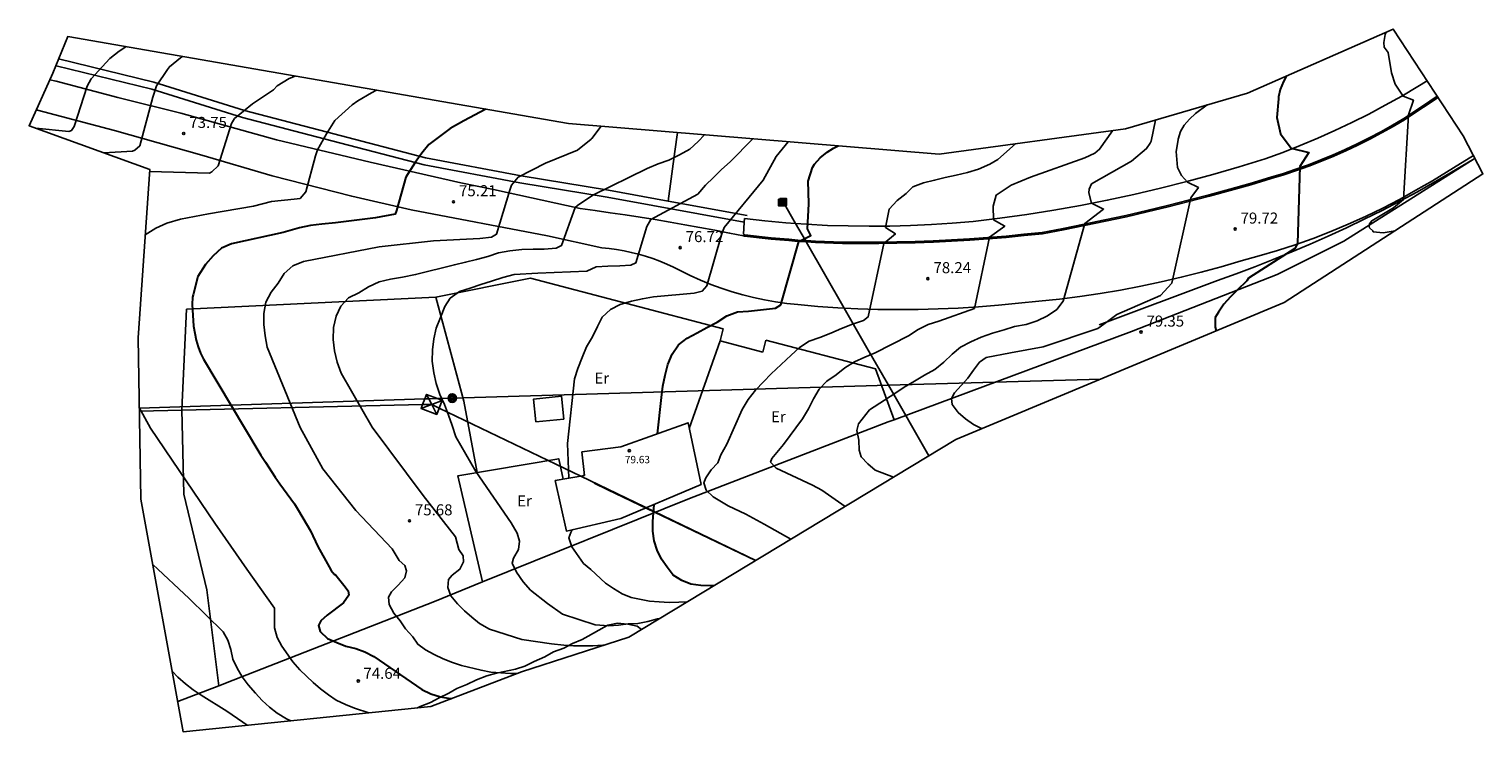
# Model space of a CAD drawing. Units: metres. Extents: x 585472 to 588080, y 4794427 to 4798419.
# Drawn here: x 587339 to 587437, y 4795541 to 4795589 of the extents above; entities that cross this region are included whole.
import ezdxf

# ---------------------------------------------------------------- set-up
doc = ezdxf.new("R2010")
doc.units = ezdxf.units.M
for name, color, linetype in [('020104', 34, 'Continuous'), ('020204', 9, 'Continuous'), ('020308', 9, 'Continuous'), ('060113', 4, 'Continuous'), ('060119', 9, 'Continuous'), ('060134', 9, 'Continuous'), ('070101', 9, 'Continuous'), ('070106', 6, 'Continuous'), ('080201', 9, 'Continuous'), ('080301', 9, 'Continuous'), ('080303', 9, 'Continuous'), ('090216', 9, 'Continuous'), ('090217', 9, 'Continuous'), ('100106', 63, 'Continuous'), ('100107', 3, 'Continuous'), ('100301', 7, 'Continuous'), ('220103', 9, 'Continuous'), ('220104', 9, 'Continuous'), ('220106', 9, 'Continuous'), ('Ambito Restitucion', 230, 'Continuous')]:
    doc.layers.add(name, color=color, linetype=linetype)
doc.layers.add('020105', color=24, linetype='Continuous', lineweight=30)
doc.styles.add('ARIAL', font='arial.ttf', dxfattribs={"height": 1})

# ---------------------------------------------------------------- blocks, each defined once
blk = doc.blocks.new('POSTEM')
for radius in [0.29, 0.21, 0.12]:
    blk.add_circle((0, 0), radius)
blk = doc.blocks.new('POSTEH')
for points in [[(-0.23, 0.23), (0.23, 0.23), (0.23, -0.23), (-0.23, -0.23), (-0.23, 0.23)], [(-0.145, 0.145), (0.145, 0.145), (0.145, -0.145), (-0.145, -0.145), (-0.145, 0.145)], [(-0.065, 0.065), (0.065, 0.065), (0.065, -0.065), (-0.065, -0.065), (-0.065, 0.065)]]:
    blk.add_lwpolyline(points)
blk = doc.blocks.new('COTAPU')
blk.add_circle((0, 0), 0.075)
blk = doc.blocks.new('PUNTO')
blk.add_circle((0, 0), 0.075)
at = {"layer": '080201'}
blk.add_attdef('NPUNTO', (2335165.542, 19185173.997, 151.094), '', height=0.75, dxfattribs=at)

msp = doc.modelspace()

# ---------------------------------------------------------------- linework, layer by layer
at = {"layer": '020104'}
for points in [[(587430.86, 4795588.44, 80.5), (587430.8, 4795588.28, 80.5), (587430.7, 4795587.74, 80.5), (587430.72, 4795587.42, 80.5), (587430.99, 4795587.05, 80.5), (587431.22, 4795585.68, 80.5), (587431.48, 4795584.91, 80.5), (587431.61, 4795584.7, 80.5), (587432.01, 4795584.1, 80.5), (587432.72, 4795583.82, 80.5), (587432.38, 4795582.83, 80.5), (587432.04, 4795577.06, 80.5), (587431.36, 4795576.51, 80.5), (587429.88, 4795575.62, 80.5), (587429.74, 4795575.41, 80.5), (587429.72, 4795575.23, 80.5), (587429.74, 4795575.15, 80.5), (587429.95, 4795574.93, 80.5), (587429.99, 4795574.87, 80.5), (587430.65, 4795574.79, 80.5), (587431.47, 4795574.94, 80.5)], [(587339.1, 4795581.91, 73), (587341.34, 4795581.69, 73), (587341.53, 4795581.75, 73), (587341.71, 4795582.02, 73), (587342.59, 4795584.77, 73), (587342.85, 4795585.27, 73), (587344.13, 4795586.64, 73), (587344.77, 4795587.15, 73), (587345.22, 4795587.45, 73)], [(587343.71, 4795580.24, 73.5), (587345.67, 4795580.35, 73.5), (587345.82, 4795580.42, 73.5), (587346.16, 4795580.72, 73.5), (587347.06, 4795584.02, 73.5), (587347.3, 4795584.79, 73.5), (587348.04, 4795585.9, 73.5), (587348.18, 4795586.09, 73.5), (587348.94, 4795586.7, 73.5), (587349.07, 4795586.79, 73.5)], [(587346.83, 4795578.96, 74), (587350.89, 4795578.85, 74), (587351.07, 4795578.94, 74), (587351.48, 4795579.36, 74), (587352.39, 4795582.24, 74), (587352.61, 4795582.57, 74), (587353.83, 4795583.56, 74), (587355.24, 4795584.52, 74), (587355.49, 4795584.8, 74), (587356.32, 4795585.3, 74), (587356.72, 4795585.46, 74)], [(587346.53, 4795574.67, 74.5), (587347.25, 4795575.12, 74.5), (587348.01, 4795575.45, 74.5), (587348.92, 4795575.72, 74.5), (587350.84, 4795576.1, 74.5), (587353.88, 4795576.61, 74.5), (587355.12, 4795576.92, 74.5), (587356.65, 4795577.1, 74.5), (587357.06, 4795577.14, 74.5), (587357.45, 4795577.58, 74.5), (587358.1, 4795580.04, 74.5), (587358.24, 4795580.44, 74.5), (587358.85, 4795581.53, 74.5), (587359.41, 4795582.43, 74.5), (587360.59, 4795583.51, 74.5), (587360.98, 4795583.78, 74.5), (587361.9, 4795584.32, 74.5), (587362.25, 4795584.5, 74.5)], [(587418.69, 4795583.49, 79.5), (587417.91, 4795582.91, 79.5), (587417.49, 4795582.53, 79.5), (587417.13, 4795582.12, 79.5), (587416.88, 4795581.68, 79.5), (587416.73, 4795581.17, 79.5), (587416.73, 4795581.12, 79.5), (587416.6, 4795580.32, 79.5), (587416.68, 4795579.24, 79.5), (587416.96, 4795578.69, 79.5), (587417.37, 4795578.24, 79.5), (587418.1, 4795577.88, 79.5), (587417.6, 4795577.19, 79.5), (587416.29, 4795571.37, 79.5), (587415.52, 4795570.55, 79.5), (587412.56, 4795569.24, 79.5), (587411.92, 4795568.77, 79.5), (587411.26, 4795568.29, 79.5), (587407.55, 4795567.06, 79.5), (587405.33, 4795566.64, 79.5), (587403.69, 4795566.32, 79.5), (587403.23, 4795566, 79.5), (587402.81, 4795565.46, 79.5), (587402.44, 4795564.92, 79.5), (587401.53, 4795563.93, 79.5), (587401.33, 4795563.55, 79.5), (587401.37, 4795563.14, 79.5), (587401.78, 4795562.6, 79.5), (587402.28, 4795562.15, 79.5), (587402.82, 4795561.77, 79.5), (587403.41, 4795561.49, 79.5)], [(587415.18, 4795582.46, 79), (587414.9, 4795581.04, 79), (587414.83, 4795580.89, 79), (587414.58, 4795580.53, 79), (587413.55, 4795579.68, 79), (587410.85, 4795578.13, 79), (587410.67, 4795577.78, 79), (587410.65, 4795577.53, 79), (587410.83, 4795576.82, 79), (587411.66, 4795576.41, 79), (587410.38, 4795575.44, 79), (587408.92, 4795570.15, 79), (587408.48, 4795569.59, 79), (587407.84, 4795569.15, 79), (587407.15, 4795568.81, 79), (587406.39, 4795568.57, 79), (587405.61, 4795568.44, 79), (587404.9, 4795568.21, 79), (587404.11, 4795567.98, 79), (587403.34, 4795567.7, 79), (587402.63, 4795567.4, 79), (587401.94, 4795567.03, 79), (587401.36, 4795566.56, 79), (587400.81, 4795566.01, 79), (587400.19, 4795565.51, 79), (587399.48, 4795565.13, 79), (587398.8, 4795564.73, 79), (587398.12, 4795564.31, 79), (587397.48, 4795563.89, 79), (587395.76, 4795562.77, 79), (587395.01, 4795561.82, 79), (587394.89, 4795561.36, 79), (587395.02, 4795560.7, 79), (587395.06, 4795560.04, 79), (587395.18, 4795559.58, 79), (587395.64, 4795559.09, 79), (587396.14, 4795558.67, 79), (587397.38, 4795558.19, 79)], [(587371.81, 4795544.86, 75.5), (587371.35, 4795544.86, 75.5), (587370.02, 4795544.94, 75.5), (587369.36, 4795545.07, 75.5), (587368.03, 4795545.4, 75.5), (587367.41, 4795545.6, 75.5), (587366.79, 4795545.85, 75.5), (587366.17, 4795546.14, 75.5), (587365.59, 4795546.47, 75.5), (587365.05, 4795546.84, 75.5), (587364.72, 4795547.34, 75.5), (587364.22, 4795547.88, 75.5), (587363.85, 4795548.42, 75.5), (587363.43, 4795548.95, 75.5), (587363.1, 4795549.53, 75.5), (587363.06, 4795550.03, 75.5), (587363.26, 4795550.4, 75.5), (587363.72, 4795550.86, 75.5), (587364.17, 4795551.36, 75.5), (587364.3, 4795551.82, 75.5), (587364.17, 4795552.19, 75.5), (587363.8, 4795552.52, 75.5), (587363.31, 4795553.32, 75.5), (587360.84, 4795555.93, 75.5), (587358.61, 4795558.77, 75.5), (587357.07, 4795561.58, 75.5), (587354.83, 4795567.04, 75.5), (587354.68, 4795567.79, 75.5), (587354.59, 4795568.58, 75.5), (587354.6, 4795569.33, 75.5), (587354.74, 4795570.08, 75.5), (587355.1, 4795570.76, 75.5), (587355.57, 4795571.38, 75.5), (587355.98, 4795572.04, 75.5), (587356.57, 4795572.55, 75.5), (587357.29, 4795572.86, 75.5), (587362.44, 4795573.85, 75.5), (587366.12, 4795574.26, 75.5), (587369.28, 4795574.41, 75.5), (587370.06, 4795574.51, 75.5), (587370.4, 4795574.7, 75.5), (587371.31, 4795577.71, 75.5), (587371.43, 4795578.05, 75.5), (587371.88, 4795578.59, 75.5), (587373.73, 4795579.53, 75.5), (587375.9, 4795580.41, 75.5), (587376.84, 4795581.16, 75.5), (587376.88, 4795581.22, 75.5), (587377.52, 4795582.05, 75.5)], [(587377.7, 4795546.78, 76), (587377.63, 4795546.77, 76), (587376.96, 4795546.73, 76), (587375.64, 4795546.73, 76), (587374.98, 4795546.77, 76), (587374.15, 4795546.86, 76), (587372.12, 4795547.16, 76), (587369.93, 4795547.87, 76), (587369.25, 4795548.25, 76), (587368.72, 4795548.67, 76), (587368.22, 4795549.12, 76), (587367.76, 4795549.58, 76), (587367.3, 4795550.12, 76), (587367.1, 4795550.7, 76), (587367.14, 4795551.23, 76), (587367.39, 4795551.53, 76), (587367.92, 4795551.94, 76), (587368.17, 4795552.44, 76), (587368.13, 4795552.85, 76), (587367.84, 4795553.27, 76), (587367.61, 4795554.14, 76), (587365.43, 4795556.96, 76), (587361.95, 4795561.6, 76), (587359.85, 4795565.26, 76), (587359.58, 4795566, 76), (587359.39, 4795566.77, 76), (587359.3, 4795567.55, 76), (587359.32, 4795568.36, 76), (587359.51, 4795569.14, 76), (587359.82, 4795569.82, 76), (587360.35, 4795570.39, 76), (587361.04, 4795570.73, 76), (587361.71, 4795571.13, 76), (587362.42, 4795571.46, 76), (587363.2, 4795571.65, 76), (587364.01, 4795571.78, 76), (587364.91, 4795571.96, 76), (587367.55, 4795572.63, 76), (587368.3, 4795572.8, 76), (587369.04, 4795572.98, 76), (587369.81, 4795573.2, 76), (587370.55, 4795573.44, 76), (587371.3, 4795573.57, 76), (587372.13, 4795573.66, 76), (587372.9, 4795573.7, 76), (587373.65, 4795573.69, 76), (587374.46, 4795573.76, 76), (587374.83, 4795573.93, 76), (587375.75, 4795576.53, 76), (587375.91, 4795576.65, 76), (587376.95, 4795577.37, 76), (587380.65, 4795579.18, 76), (587381.4, 4795579.48, 76), (587382.11, 4795579.75, 76), (587382.84, 4795580.1, 76), (587383.54, 4795580.49, 76), (587384.1, 4795581.02, 76), (587384.54, 4795581.47, 76)], [(587381.48, 4795548.58, 76.5), (587381.34, 4795548.56, 76.5), (587380.68, 4795548.39, 76.5), (587380.02, 4795548.26, 76.5), (587379.36, 4795548.22, 76.5), (587378.69, 4795548.14, 76.5), (587378.03, 4795548.09, 76.5), (587377.12, 4795548.15, 77), (587374.88, 4795548.89, 77), (587373.86, 4795549.6, 77), (587372.72, 4795550.52, 76.5), (587372.22, 4795551.07, 76.5), (587371.77, 4795551.73, 76.5), (587371.48, 4795552.35, 76.5), (587371.56, 4795552.68, 76.5), (587371.89, 4795553.27, 76.5), (587371.97, 4795553.85, 76.5), (587371.8, 4795554.38, 76.5), (587371.41, 4795555.1, 76.5), (587369.01, 4795558.59, 76.5), (587367.65, 4795560.94, 76.5), (587367.39, 4795561.7, 76.5), (587367.14, 4795562.42, 76.5), (587366.86, 4795563.13, 76.5), (587366.55, 4795563.82, 76.5), (587366.3, 4795564.55, 76.5), (587366.15, 4795565.29, 76.5), (587366.04, 4795566.07, 76.5), (587366.05, 4795566.85, 76.5), (587366.14, 4795567.59, 76.5), (587366.3, 4795568.33, 76.5), (587366.59, 4795569.05, 76.5), (587366.89, 4795569.79, 76.5), (587367.26, 4795570.36, 76.5), (587367.89, 4795570.81, 76.5), (587368.61, 4795571.05, 76.5), (587369.33, 4795571.28, 76.5), (587370.07, 4795571.51, 76.5), (587370.84, 4795571.76, 76.5), (587371.61, 4795571.98, 76.5), (587373.21, 4795572.05, 76.5), (587376.55, 4795572.19, 76.5), (587377.18, 4795572.48, 76.5), (587377.97, 4795572.53, 76.5), (587378.78, 4795572.55, 76.5), (587379.53, 4795572.6, 76.5), (587379.87, 4795572.76, 76.5), (587380.62, 4795575.24, 76.5), (587380.89, 4795575.71, 76.5), (587384.09, 4795577.43, 76.5), (587384.61, 4795578.03, 76.5), (587385.15, 4795578.57, 76.5), (587385.7, 4795579.11, 76.5), (587386.28, 4795579.63, 76.5), (587387.83, 4795581.19, 76.5)], [(587394.11, 4795556.21, 78.5), (587392.51, 4795557.32, 78.5), (587391.89, 4795557.65, 78.5), (587389.4, 4795558.8, 78.5), (587389.03, 4795559.22, 78.5), (587389.11, 4795559.47, 78.5), (587389.9, 4795560.42, 78.5), (587391.2, 4795562.16, 78.5), (587391.61, 4795562.84, 78.5), (587391.95, 4795563.51, 78.5), (587392.33, 4795564.17, 78.5), (587392.86, 4795564.72, 78.5), (587393.49, 4795565.16, 78.5), (587394.07, 4795565.63, 78.5), (587394.73, 4795566.04, 78.5), (587395.43, 4795566.35, 78.5), (587396.14, 4795566.64, 78.5), (587398.41, 4795567.8, 78.5), (587399.06, 4795568.22, 78.5), (587399.74, 4795568.57, 78.5), (587400.47, 4795568.8, 78.5), (587402.88, 4795569.66, 78.5), (587403.9, 4795574.51, 78.5), (587404.95, 4795575.26, 78.5), (587404.19, 4795575.69, 78.5), (587404.16, 4795576.61, 78.5), (587404.3, 4795577.12, 78.5), (587404.36, 4795577.37, 78.5), (587405.38, 4795578.04, 78.5), (587406.7, 4795578.59, 78.5), (587410.39, 4795579.89, 78.5), (587411.07, 4795580.21, 78.5), (587411.39, 4795580.48, 78.5), (587412.26, 4795581.74, 78.5)], [(587390.23, 4795580.99, 77), (587389.41, 4795579.99, 77), (587388.53, 4795578.38, 77), (587385.88, 4795575.16, 77), (587385.7, 4795574.66, 77), (587384.71, 4795571.2, 77), (587384.39, 4795570.84, 77), (587383.83, 4795570.69, 77), (587381.08, 4795570.46, 77), (587380.32, 4795570.32, 77), (587379.57, 4795570.16, 77), (587378.82, 4795569.94, 77), (587378.15, 4795569.59, 77), (587377.59, 4795569.08, 77), (587377.28, 4795568.44, 77), (587376.94, 4795567.74, 77), (587376.51, 4795567.06, 77), (587376.22, 4795566.32, 77), (587375.94, 4795565.59, 77), (587375.71, 4795564.87, 77), (587375.23, 4795560.49, 77), (587375.32, 4795558.12, 77)], [(587405.67, 4795580.84, 78), (587404.48, 4795579.79, 78), (587403.92, 4795579.47, 78), (587403.15, 4795579.13, 78), (587402.41, 4795578.91, 78), (587401.65, 4795578.73, 78), (587400.9, 4795578.57, 78), (587400.18, 4795578.38, 78), (587399.43, 4795578.2, 78), (587398.69, 4795577.92, 78), (587398.24, 4795577.47, 78), (587397.63, 4795577.01, 78), (587397.08, 4795576.42, 78), (587396.84, 4795575.17, 78), (587397.51, 4795574.73, 78), (587396.72, 4795574.08, 78), (587395.66, 4795569.09, 78), (587395.35, 4795568.85, 78), (587394.6, 4795568.59, 78), (587393.85, 4795568.29, 78), (587393.12, 4795567.98, 78), (587392.37, 4795567.69, 78), (587391.65, 4795567.44, 78), (587391, 4795567, 78), (587390.43, 4795566.48, 78), (587389.07, 4795565.22, 78), (587388.55, 4795564.67, 78), (587388.01, 4795564.11, 78), (587387.51, 4795563.48, 78), (587387.1, 4795562.8, 78), (587386.06, 4795560.43, 78), (587385.65, 4795559.72, 78), (587385.44, 4795559.18, 78), (587384.99, 4795558.69, 78), (587384.62, 4795558.15, 78), (587384.49, 4795557.82, 78), (587384.66, 4795557.32, 78), (587385.12, 4795556.86, 78), (587386.15, 4795556.24, 78), (587387.36, 4795555.67, 78), (587388.6, 4795555, 78), (587390.4, 4795553.97, 78)], [(587361.74, 4795542.18, 74.5), (587360.76, 4795542.5, 74.5), (587360.14, 4795542.75, 74.5), (587359.52, 4795543.04, 74.5), (587358.98, 4795543.41, 74.5), (587358.44, 4795543.82, 74.5), (587357.94, 4795544.24, 74.5), (587357.03, 4795545.11, 74.5), (587356.57, 4795545.64, 74.5), (587355.82, 4795546.72, 74.5), (587355.49, 4795547.3, 74.5), (587355.32, 4795547.96, 74.5), (587355.32, 4795549.29, 74.5), (587353.43, 4795551.94, 74.5), (587351.26, 4795555.06, 74.5), (587346.89, 4795561.52, 74.5), (587346.13, 4795562.92, 74.5)], [(587376.38, 4795558.43, 77), (587376.35, 4795558.29, 77)], [(587375.55, 4795554.62, 77), (587375.45, 4795554.44, 77), (587375.33, 4795554.07, 77), (587375.53, 4795553.45, 77), (587376.32, 4795552.33, 77), (587376.82, 4795551.91, 77), (587377.82, 4795551, 77), (587378.36, 4795550.63, 77), (587378.94, 4795550.26, 77), (587379.56, 4795550.01, 77), (587380.8, 4795549.77, 77), (587381.46, 4795549.72, 77), (587382.13, 4795549.68, 77), (587382.79, 4795549.69, 77), (587383.37, 4795549.73, 77)], [(587356.42, 4795541.63, 74), (587356.13, 4795541.77, 74), (587355.51, 4795542.15, 74), (587354.97, 4795542.56, 74), (587354.48, 4795543.02, 74), (587354.02, 4795543.51, 74), (587353.52, 4795544.09, 74), (587353.11, 4795544.63, 74), (587352.77, 4795545.21, 74), (587352.48, 4795545.83, 74), (587352.36, 4795546.49, 74), (587352.15, 4795547.11, 74), (587351.82, 4795547.69, 74), (587349.51, 4795549.95, 74), (587347.05, 4795552.27, 74)], [(587353.45, 4795541.33, 73.5), (587353.16, 4795541.55, 73.5), (587352.08, 4795542.29, 73.5), (587350.34, 4795543.37, 73.5), (587349.8, 4795543.74, 73.5), (587349.26, 4795544.15, 73.5), (587348.76, 4795544.61, 73.5), (587348.37, 4795545, 73.5)]]:
    msp.add_polyline3d(points, dxfattribs=at)
at = {"layer": '020105'}
for points in [[(587424.1, 4795585.47, 80), (587423.88, 4795585.09, 80), (587423.67, 4795584.55, 80), (587423.55, 4795584.04, 80), (587423.54, 4795583.91, 80), (587423.44, 4795582.63, 80), (587423.68, 4795581.53, 80), (587424.4, 4795580.55, 80), (587425.6, 4795580.27, 80), (587424.99, 4795579.3, 80), (587424.83, 4795574.07, 80), (587424.66, 4795573.74, 80), (587421.52, 4795571.71, 80), (587421.4, 4795571.53, 80), (587420.74, 4795570.91, 80), (587420.28, 4795570.45, 80), (587419.83, 4795569.95, 80), (587419.46, 4795569.41, 80), (587419.25, 4795569.04, 80), (587419.25, 4795568.38, 80), (587419.32, 4795568.14, 80)], [(587369.69, 4795583.21, 75), (587368.18, 4795582.42, 75), (587367.26, 4795581.9, 75), (587365.8, 4795580.81, 75), (587365.33, 4795580.21, 75), (587364.88, 4795579.58, 75), (587364.24, 4795578.59, 75), (587363.61, 4795576.31, 75), (587363.51, 4795576.06, 75), (587362.18, 4795575.82, 75), (587359.47, 4795575.47, 75), (587358.54, 4795575.39, 75), (587357.76, 4795575.3, 75), (587357.01, 4795575.14, 75), (587355.9, 4795574.83, 75), (587352.4, 4795574.05, 75), (587351.71, 4795573.76, 75), (587351.15, 4795573.24, 75), (587350.62, 4795572.65, 75), (587350.1, 4795571.84, 75), (587349.78, 4795570.58, 75), (587349.75, 4795570.42, 75), (587349.72, 4795569.94, 75), (587349.82, 4795568.46, 75), (587349.9, 4795567.98, 75), (587350, 4795567.5, 75), (587350.13, 4795567.06, 75), (587350.3, 4795566.63, 75), (587350.49, 4795566.22, 75), (587354.26, 4795559.92, 75), (587354.38, 4795559.69, 75), (587354.71, 4795559.22, 75), (587355.36, 4795558.2, 75), (587355.67, 4795557.75, 75), (587356.68, 4795556.39, 75), (587356.96, 4795555.94, 75), (587357.77, 4795554.55, 75), (587358.27, 4795553.49, 75), (587359.03, 4795552.09, 75), (587359.18, 4795551.85, 75), (587359.38, 4795551.6, 75), (587359.48, 4795551.53, 75), (587360.04, 4795550.85, 75), (587360.33, 4795550.47, 75), (587360.38, 4795550.18, 75), (587360, 4795549.65, 75), (587358.89, 4795548.82, 75), (587358.47, 4795548.44, 75), (587358.31, 4795548.11, 75), (587358.43, 4795547.7, 75), (587358.93, 4795547.24, 75), (587359.55, 4795546.95, 75), (587360.17, 4795546.7, 75), (587360.84, 4795546.54, 75), (587361.46, 4795546.33, 75), (587362.08, 4795546, 75), (587365.32, 4795543.77, 75), (587365.94, 4795543.48, 75), (587366.6, 4795543.27, 75), (587367.27, 4795543.15, 75), (587367.35, 4795543.15, 75)], [(587381.35, 4795561.15, 77.5), (587381.62, 4795563.62, 77.5), (587381.7, 4795564.38, 77.5), (587381.86, 4795565.12, 77.5), (587382.05, 4795565.86, 77.5), (587382.35, 4795566.56, 77.5), (587382.77, 4795567.19, 77.5), (587383.37, 4795567.65, 77.5), (587384.04, 4795568.01, 77.5), (587384.71, 4795568.36, 77.5), (587385.41, 4795568.73, 77.5), (587386.06, 4795569.15, 77.5), (587386.78, 4795569.44, 77.5), (587387.53, 4795569.48, 77.5), (587389.37, 4795569.67, 77.5), (587389.72, 4795569.9, 77.5), (587390.96, 4795574.22, 77.5), (587391.76, 4795574.62, 77.5), (587391.54, 4795575.07, 77.5), (587391.63, 4795576.78, 77.5), (587391.61, 4795577.56, 77.5), (587391.59, 4795578.32, 77.5), (587391.88, 4795579.25, 77.5), (587392.01, 4795579.46, 77.5), (587392.4, 4795579.9, 77.5), (587392.88, 4795580.29, 77.5), (587393.31, 4795580.56, 77.5), (587393.63, 4795580.71, 77.5)], [(587385.15, 4795550.8, 77.5), (587384.94, 4795550.8, 77.5), (587384.28, 4795550.84, 77.5), (587383.61, 4795550.92, 77.5), (587382.99, 4795551.17, 77.5), (587382.41, 4795551.54, 77.5), (587382, 4795552.08, 77.5), (587381.62, 4795552.62, 77.5), (587381.33, 4795553.24, 77.5), (587381.12, 4795553.86, 77.5), (587381.04, 4795554.52, 77.5), (587381.04, 4795555.19, 77.5), (587381.11, 4795556.34, 77.5)]]:
    msp.add_polyline3d(points, dxfattribs=at)
at = {"layer": '060113'}
for points in [[(587433.65, 4795585.14, 80.6), (587433.02, 4795584.75, 80.56), (587431.92, 4795584.1, 80.51), (587430.8, 4795583.47, 80.47), (587429.68, 4795582.87, 80.4), (587428.53, 4795582.3, 80.29), (587427.38, 4795581.75, 80.18), (587426.21, 4795581.23, 80.08), (587425.03, 4795580.74, 79.94), (587423.84, 4795580.27, 79.85), (587422.64, 4795579.84, 79.75), (587420.87, 4795579.29, 79.61), (587419.09, 4795578.77, 79.53), (587417.31, 4795578.28, 79.44), (587415.52, 4795577.83, 79.26), (587413.72, 4795577.41, 79.16), (587411.91, 4795577.02, 79.04), (587410.1, 4795576.67, 78.87), (587408.28, 4795576.34, 78.69), (587406.45, 4795576.05, 78.51), (587404.62, 4795575.8, 78.38), (587402.79, 4795575.58, 78.25), (587401.37, 4795575.45, 78.14), (587399.96, 4795575.36, 78.04), (587398.55, 4795575.3, 77.9), (587397.13, 4795575.26, 77.79), (587395.72, 4795575.25, 77.69), (587394.3, 4795575.27, 77.59), (587392.89, 4795575.31, 77.5), (587391.47, 4795575.39, 77.41), (587390.73, 4795575.44, 77.32), (587390.06, 4795575.49, 77.25), (587388.65, 4795575.62, 77.09), (587387.25, 4795575.78, 76.97)], [(587434.34, 4795584.08, 80.67), (587433.34, 4795583.42, 80.6), (587432.06, 4795582.57, 80.51), (587431.29, 4795582.11, 80.47), (587430.5, 4795581.67, 80.41), (587429.7, 4795581.25, 80.35), (587428.89, 4795580.84, 80.29), (587428.08, 4795580.47, 80.23), (587427.26, 4795580.1, 80.15), (587426.43, 4795579.76, 80.07), (587425.58, 4795579.43, 79.99), (587424.73, 4795579.13, 79.91), (587423.88, 4795578.84, 79.84), (587423.03, 4795578.58, 79.77), (587421.63, 4795578.16, 79.65), (587420.23, 4795577.77, 79.54), (587418.83, 4795577.39, 79.52), (587417.42, 4795577.02, 79.47), (587416.01, 4795576.66, 79.41), (587414.59, 4795576.32, 79.32), (587413.18, 4795575.99, 79.24), (587411.75, 4795575.68, 79.15), (587410.34, 4795575.38, 79.06), (587408.91, 4795575.1, 78.96), (587407.49, 4795574.83, 78.83), (587406.25, 4795574.7, 78.69), (587405.03, 4795574.58, 78.59), (587403.8, 4795574.48, 78.49), (587402.56, 4795574.39, 78.4), (587401.32, 4795574.32, 78.3), (587400.09, 4795574.26, 78.19), (587398.85, 4795574.21, 78.08), (587397.61, 4795574.18, 77.96), (587396.37, 4795574.17, 77.83), (587395.14, 4795574.17, 77.71), (587393.91, 4795574.17, 77.55), (587393.3, 4795574.18, 77.51), (587392.69, 4795574.21, 77.44), (587392.09, 4795574.24, 77.42), (587391.48, 4795574.27, 77.35), (587391.4, 4795574.28, 77.3), (587390.88, 4795574.31, 77.3), (587390.27, 4795574.36, 77.26), (587389.67, 4795574.41, 77.22), (587389.06, 4795574.47, 77.18), (587388.46, 4795574.53, 77.13), (587387.87, 4795574.59, 77.09), (587387.27, 4795574.67, 77.05), (587387.19, 4795574.68, 77.04)], [(587387.19, 4795574.68, 77.04), (587387.24, 4795575.52, 77)], [(587387.24, 4795575.52, 77), (587387.25, 4795575.78, 76.97)]]:
    msp.add_polyline3d(points, dxfattribs=at)
at = {"layer": '060119'}
for points in [[(587436.84, 4795579.82, 80.75), (587434.92, 4795578.69, 80.82), (587433, 4795577.59, 80.88), (587431.8, 4795576.95, 80.92), (587430.59, 4795576.33, 80.78), (587429.38, 4795575.73, 80.47), (587428.16, 4795575.15, 80.42), (587426.93, 4795574.58, 80.43), (587425.69, 4795574.04, 80.44), (587424.45, 4795573.5, 80.35), (587423.19, 4795572.99, 80.18), (587421.93, 4795572.49, 79.99), (587420.67, 4795572.02, 79.94), (587419.4, 4795571.56, 79.89), (587411.37, 4795568.55, 79.46)], [(587436.9, 4795579.85, 80.77), (587436.84, 4795579.82, 80.75)]]:
    msp.add_polyline3d(points, dxfattribs=at)
at = {"layer": '060134'}
for points in [[(587370.19, 4795577.75, 75.28), (587367.99, 4795578.19, 75.16), (587361.83, 4795579.6, 74.78), (587355.46, 4795581.13, 74.23), (587348.96, 4795582.94, 73.6), (587344.67, 4795584, 73.19), (587340.47, 4795585.12, 72.68), (587340.06, 4795585.2, 72.62)], [(587339.13, 4795583.16, 72.73), (587339.21, 4795583.14, 72.74), (587344.45, 4795581.75, 73.44), (587350.37, 4795580.07, 74.05), (587355.16, 4795578.67, 74.28), (587360.57, 4795577.29, 74.85), (587364.61, 4795576.36, 75.01), (587373.88, 4795574.6, 75.58)], [(587434.4, 4795584, 80.67), (587433.4, 4795583.34, 80.61), (587432.12, 4795582.49, 80.51), (587431.34, 4795582.03, 80.48), (587430.55, 4795581.59, 80.42), (587429.75, 4795581.17, 80.36), (587428.94, 4795580.76, 80.3), (587428.13, 4795580.38, 80.24), (587427.3, 4795580.01, 80.15), (587426.47, 4795579.67, 80.07), (587425.62, 4795579.34, 79.99), (587424.77, 4795579.04, 79.92), (587423.92, 4795578.75, 79.85), (587423.06, 4795578.49, 79.78), (587421.66, 4795578.07, 79.66), (587420.26, 4795577.68, 79.56), (587418.86, 4795577.3, 79.53), (587417.45, 4795576.93, 79.48), (587416.04, 4795576.57, 79.42), (587414.62, 4795576.23, 79.33), (587413.21, 4795575.9, 79.25), (587411.78, 4795575.59, 79.16), (587410.36, 4795575.29, 79.07), (587408.93, 4795575.01, 78.98), (587407.51, 4795574.74, 78.84), (587406.27, 4795574.61, 78.71), (587405.04, 4795574.49, 78.61), (587403.81, 4795574.39, 78.51), (587402.57, 4795574.3, 78.41), (587401.33, 4795574.23, 78.32), (587400.1, 4795574.17, 78.21), (587398.86, 4795574.12, 78.09), (587397.62, 4795574.09, 77.97), (587396.38, 4795574.07, 77.85), (587395.14, 4795574.07, 77.71), (587393.91, 4795574.08, 77.55), (587393.3, 4795574.09, 77.51), (587392.69, 4795574.12, 77.45), (587392.09, 4795574.15, 77.41), (587391.48, 4795574.18, 77.35), (587391.45, 4795574.18, 77.25), (587390.88, 4795574.22, 77.31), (587390.27, 4795574.27, 77.27), (587389.67, 4795574.32, 77.22), (587389.06, 4795574.38, 77.18), (587388.46, 4795574.44, 77.14), (587387.86, 4795574.5, 77.09), (587387.26, 4795574.58, 77.05), (587387.18, 4795574.59, 77.04)], [(587377.56, 4795573.78, 75.95), (587378.06, 4795573.73, 76), (587378.56, 4795573.66, 76.05), (587379.07, 4795573.58, 76.1), (587379.56, 4795573.47, 76.11), (587380.06, 4795573.35, 76.08), (587380.54, 4795573.21, 76.21), (587381.03, 4795573.05, 76.35), (587381.5, 4795572.87, 76.49), (587381.97, 4795572.68, 76.59), (587382.43, 4795572.46, 76.7), (587382.89, 4795572.24, 76.8), (587383.57, 4795571.9, 76.96), (587384.26, 4795571.58, 77.07), (587384.97, 4795571.3, 77.18), (587385.68, 4795571.03, 77.25), (587386.41, 4795570.79, 77.28), (587387.14, 4795570.58, 77.3), (587387.88, 4795570.4, 77.32), (587388.62, 4795570.24, 77.33), (587389.37, 4795570.11, 77.34), (587390.13, 4795570, 77.4), (587390.89, 4795569.93, 77.49), (587392.24, 4795569.8, 77.75), (587393.6, 4795569.71, 78.01), (587394.03, 4795569.69, 76.88), (587394.97, 4795569.64, 78.2), (587396.33, 4795569.6, 78.38), (587397.7, 4795569.58, 78.54), (587399.06, 4795569.59, 78.7), (587400.42, 4795569.63, 78.85), (587401.79, 4795569.69, 78.99), (587403.15, 4795569.77, 79.1), (587404.51, 4795569.89, 79.18), (587405.87, 4795570.03, 79.26), (587407.26, 4795570.15, 79.35), (587408.66, 4795570.3, 79.44), (587410.05, 4795570.47, 79.45), (587411.44, 4795570.68, 79.36), (587412.82, 4795570.91, 79.28), (587414.2, 4795571.18, 79.38), (587415.57, 4795571.46, 79.53), (587416.94, 4795571.78, 79.68), (587418.3, 4795572.13, 79.8), (587419.65, 4795572.5, 79.86), (587421, 4795572.9, 79.91), (587422.24, 4795573.23, 79.98), (587423.47, 4795573.59, 80.16), (587424.69, 4795573.99, 80.33), (587425.91, 4795574.42, 80.39), (587427.11, 4795574.89, 80.4), (587428.29, 4795575.38, 80.4), (587429.47, 4795575.91, 80.48), (587430.63, 4795576.47, 80.8), (587431.77, 4795577.06, 80.94), (587432.89, 4795577.69, 80.9), (587434.01, 4795578.34, 80.87), (587435.45, 4795579.21, 80.82), (587436.8, 4795580.05, 80.78)], [(587376.09, 4795576.45, 75.71), (587370.19, 4795577.75, 75.28)], [(587387.18, 4795574.59, 77.04), (587386.25, 4795574.78, 76.94), (587385.24, 4795574.98, 76.76), (587384.22, 4795575.17, 76.58), (587383.21, 4795575.35, 76.39), (587382.2, 4795575.53, 76.16), (587381.18, 4795575.7, 76.01), (587380.16, 4795575.86, 75.98), (587379.15, 4795576.02, 75.95), (587378.13, 4795576.17, 75.92), (587377.11, 4795576.31, 75.81), (587376.09, 4795576.45, 75.71)], [(587377.56, 4795573.78, 75.95), (587373.88, 4795574.6, 75.58)]]:
    msp.add_polyline3d(points, dxfattribs=at)
at = {"layer": '070101'}
for points in [[(587340.65, 4795586.62, 72.68), (587347.12, 4795585.04, 73.42), (587353.28, 4795583.12, 73.95), (587359.34, 4795581.54, 74.55), (587365.59, 4795579.91, 75), (587372.09, 4795578.68, 75.33), (587378.01, 4795577.7, 75.71), (587382.06, 4795576.96, 75.98)], [(587382.53, 4795580.34, 75.81), (587382.71, 4795581.62, 75.74)], [(587382.06, 4795576.96, 75.98), (587382.53, 4795580.34, 75.81)], [(587436.84, 4795579.82, 80.75), (587427.99, 4795574.24, 80.75), (587427.49, 4795573.99, 80.72)], [(587382.06, 4795576.96, 75.98), (587387.44, 4795575.98, 76.97)], [(587427.49, 4795573.99, 80.72), (587423.46, 4795571.98, 80.44), (587413.56, 4795568.09, 80.19), (587397.429, 4795562.102, 79.624)], [(587366.29, 4795570.43, 76.85), (587372.72, 4795571.71, 77.35), (587385.82, 4795568.27, 78.42)], [(587349.34, 4795569.62, 75.41), (587366.29, 4795570.43, 76.85)], [(587369.101, 4795558.507, 76.63), (587368.18, 4795563.37, 76.72), (587366.29, 4795570.43, 76.85)], [(587351.53, 4795544.02, 73.77), (587350.73, 4795550.54, 73.74), (587349.16, 4795557.04, 74.38), (587349.01, 4795562.79, 74.99), (587349.34, 4795569.62, 75.41)], [(587385.82, 4795568.27, 78.42), (587385.6, 4795567.46, 78.42)], [(587385.6, 4795567.46, 78.42), (587383.5, 4795561.5, 77.59)], [(587388.5, 4795566.7, 78.48), (587388.71, 4795567.51, 78.68)], [(587388.71, 4795567.51, 78.68), (587396.17, 4795565.55, 79.3), (587397.429, 4795562.102, 79.62)], [(587397.429, 4795562.102, 79.624), (587397.02, 4795561.95, 79.61), (587383.53, 4795556.74, 78.47), (587369.46, 4795551.07, 76.58)], [(587369.46, 4795551.07, 76.58), (587367.77, 4795558.28, 76.58), (587374.63, 4795559.45, 76.86), (587374.94, 4795558.05, 76.83)], [(587369.46, 4795551.07, 76.58), (587366.2, 4795549.75, 76.14), (587352.52, 4795544.4, 73.91)], [(587351.53, 4795544.02, 73.771), (587348.74, 4795542.95, 73.38)], [(587352.52, 4795544.4, 73.91), (587351.53, 4795544.02, 73.771)], [(587351.53, 4795544.02, 73.77), (587351.53, 4795544.02, 73.77)]]:
    msp.add_polyline3d(points, dxfattribs=at)
at = {"layer": '070106'}
msp.add_polyline3d([(587385.6, 4795567.46, 78.42), (587388.5, 4795566.7, 78.48)], dxfattribs=at)
at = {"layer": '080301'}
for points in [[(587374.98, 4795562.14, 78.41), (587373.08, 4795561.96, 78.36), (587372.93, 4795563.5, 78.36), (587374.83, 4795563.69, 78.41), (587374.98, 4795562.14, 78.41)], [(587376.39, 4795558.3, 79.08), (587376.21, 4795559.91, 79.11), (587378.85, 4795560.26, 79.56), (587383.42, 4795561.89, 80.06), (587384.32, 4795557.7, 79.89)], [(587378.85, 4795555.39, 79.17), (587375.16, 4795554.53, 78.58), (587374.4, 4795557.96, 78.64), (587376.39, 4795558.3, 79.08)], [(587384.32, 4795557.7, 79.89), (587378.85, 4795555.39, 79.17)]]:
    msp.add_polyline3d(points, dxfattribs=at)
at = {"layer": '100106'}
msp.add_polyline3d([(587380.26, 4795547.85, 76.26), (587379.97, 4795548.07, 76.41), (587379.33, 4795548.2, 76.5), (587378.6, 4795548.27, 76.54), (587378.1, 4795548.16, 76.51), (587377.97, 4795548.13, 76.51), (587377.72, 4795547.99, 76.46), (587376.63, 4795547.39, 76.24), (587376.22, 4795547.16, 76.15), (587375.57, 4795546.9, 76.05), (587374.97, 4795546.58, 75.92), (587374.28, 4795546.32, 75.82), (587373.7, 4795545.99, 75.75), (587372.97, 4795545.67, 75.7), (587372.34, 4795545.34, 75.61), (587371.69, 4795545.15, 75.55), (587370.4, 4795544.88, 75.48), (587369.75, 4795544.69, 75.42), (587369.04, 4795544.42, 75.33), (587368.39, 4795544.11, 75.24), (587367.72, 4795543.84, 75.14), (587367.16, 4795543.52, 75.07), (587366.51, 4795543.2, 74.98), (587365.93, 4795542.87, 74.86), (587365.22, 4795542.61, 74.74), (587365.03, 4795542.52, 74.71)], dxfattribs=at)
at = {"layer": '100107'}
msp.add_polyline3d([(587340.47, 4795586.16, 72.66), (587346.98, 4795584.56, 73.41), (587353.14, 4795582.64, 73.96), (587359.21, 4795581.06, 74.55), (587365.48, 4795579.43, 75), (587372, 4795578.19, 75.34), (587377.92, 4795577.22, 75.75), (587387.24, 4795575.52, 77)], dxfattribs=at)
at = {"layer": '220103'}
for points in [[(587346.14, 4795562.67, 74.19), (587365.38, 4795563.13, 75.63), (587365.98, 4795563.14, 75.68), (587365.99, 4795563.14, 75.68), (587366, 4795563.14, 75.69), (587366.52, 4795562.89, 75.69), (587376.14, 4795558.26, 74.71)], [(587376.14, 4795558.26, 74.71), (587377.98, 4795557.37, 74.52), (587388.03, 4795552.54, 71.48)], [(587388, 4795552.52, 71.74), (587377.98, 4795557.34, 75.6), (587377.05, 4795557.79, 77.09)]]:
    msp.add_polyline3d(points, dxfattribs=at)
at = {"layer": '220104'}
for points in [[(587395.58, 4795566.98, 75.65), (587394.03, 4795569.69, 76.88), (587391.45, 4795574.18, 77.25), (587391.4, 4795574.28, 77.3), (587390.73, 4795575.44, 77.32), (587389.89, 4795576.9, 77.3)], [(587399.79, 4795559.64, 73.08), (587397.04, 4795564.44, 74.5), (587395.58, 4795566.98, 75.65)], [(587346.13, 4795562.89, 74.19), (587365.53, 4795563.51, 75.65), (587365.8, 4795563.52, 75.66), (587366.39, 4795563.54, 75.72), (587367.4, 4795563.57, 75.81), (587397.04, 4795564.44, 74.5), (587411.47, 4795564.86, 74.31)]]:
    msp.add_polyline3d(points, dxfattribs=at)
at = {"layer": '220106'}
for points in [[(587365.27, 4795562.87, 75.61), (587365.28, 4795562.87, 75.61), (587365.99, 4795563.14, 75.68), (587366, 4795563.14, 75.69), (587366.72, 4795563.41, 75.75)], [(587366.72, 4795563.41, 75.75), (587366.52, 4795562.89, 75.69), (587366.35, 4795562.46, 75.74), (587365.28, 4795562.87, 75.61), (587365.38, 4795563.13, 75.63), (587365.53, 4795563.51, 75.65), (587365.65, 4795563.82, 75.62), (587366.39, 4795563.54, 75.72), (587366.72, 4795563.41, 75.75)], [(587366.35, 4795562.46, 75.74), (587366, 4795563.14, 75.69), (587365.8, 4795563.52, 75.66), (587365.65, 4795563.82, 75.62)]]:
    msp.add_polyline3d(points, dxfattribs=at)
at = {"layer": 'Ambito Restitucion'}
msp.add_polyline3d([(587436.1, 4795581.39, 80.59), (587437.44, 4795578.81, 80.76), (587423.94, 4795570.07, 80.59), (587401.63, 4795560.75, 80.1), (587379.4, 4795547.33, 77.87), (587372.1, 4795544.97, 77.85), (587365.95, 4795542.61, 77.82), (587349.12, 4795540.88, 74.93), (587346.24, 4795556.71, 74.9), (587346.05, 4795567.67, 74.9), (587346.84, 4795579.11, 75.01), (587338.64, 4795582.08, 73.21), (587340.26, 4795585.65, 73.21), (587341.27, 4795588.14, 73.27), (587375.29, 4795582.24, 76.9), (587400.49, 4795580.14, 79.57), (587413.14, 4795581.86, 79.6), (587421.45, 4795584.3, 79.87), (587431.35, 4795588.65, 80.48), (587436.1, 4795581.39, 80.59)], dxfattribs=at)

# ---------------------------------------------------------------- block references
at = {"layer": '020204'}
for p in [(587349.15, 4795581.55, 73.75), (587367.48, 4795576.91, 75.21), (587420.6, 4795575.06, 79.72), (587382.89, 4795573.8, 76.72), (587399.72, 4795571.69, 78.24)]:
    msp.add_blockref('COTAPU', p, dxfattribs=at)
at = {"layer": '020204', "rotation": 359.99}
for p in [(587414.21, 4795568.06, 79.35), (587364.49, 4795555.23, 75.68), (587361.01, 4795544.34, 74.64)]:
    msp.add_blockref('COTAPU', p, dxfattribs=at)
at = {"layer": '080201'}
msp.add_blockref('PUNTO', (587379.43, 4795559.99, 79.63), dxfattribs=at)
at = {"layer": '090216'}
for p in [(587389.89, 4795576.9, 77.3), (587389.8, 4795576.86, 77.29)]:
    msp.add_blockref('POSTEH', p, dxfattribs=at)
at = {"layer": '090217'}
msp.add_blockref('POSTEM', (587367.4, 4795563.57, 75.81), dxfattribs=at)

# ---------------------------------------------------------------- texts
at = {"layer": '020308', "style": 'ARIAL'}
for s, p in [('73.75', (587349.53, 4795581.93, 73.75)), ('75.21', (587367.86, 4795577.29, 75.21)), ('79.72', (587420.97, 4795575.43, 79.72)), ('76.72', (587383.26, 4795574.17, 76.72)), ('78.24', (587400.1, 4795572.06, 78.24))]:
    msp.add_text(s, height=0.75, dxfattribs=at).set_placement(p)
for s, p in [('79.35', (587414.58, 4795568.43, 79.35)), ('75.68', (587364.86, 4795555.6, 75.68)), ('74.64', (587361.36, 4795544.49, 74.64))]:
    msp.add_text(s, height=0.75, rotation=359.99, dxfattribs=at).set_placement(p)
at = {"layer": '080303', "style": 'ARIAL'}
msp.add_text('79.63', height=0.5, dxfattribs=at).set_placement((587379.13, 4795559.14, 79.63))
at = {"layer": '100301', "style": 'ARIAL'}
for p in [(587377.06, 4795564.55, 77.32), (587389.06, 4795561.93, 78.1), (587371.81, 4795556.21, 76.64)]:
    msp.add_text('Er', height=0.75, dxfattribs=at).set_placement(p)

doc.saveas('drawing.dxf')
